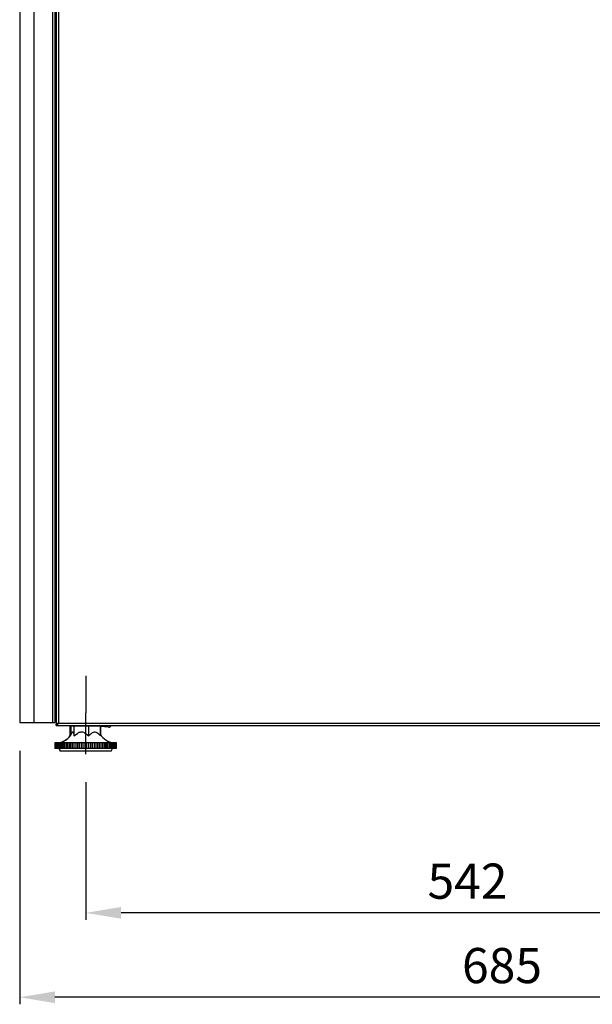
# Model space of a CAD drawing. Units: millimetres. Extents: x 0 to 9331, y 0 to 6655.
# Drawn here: x 746 to 1153, y 2999 to 3699 of the extents above; entities that cross this region are included whole.
import ezdxf

# ---------------------------------------------------------------- set-up
doc = ezdxf.new("R2010")
doc.units = ezdxf.units.MM
doc.header["$LTSCALE"] = 10
doc.header["$PDSIZE"] = -1
doc.layers.add('LG-DIMENSION', color=7, linetype='Continuous')
doc.layers.add('LG-PRODUCT', color=3, linetype='Continuous')
doc.styles.add('GHS', font='Dotum.ttf')
doc.dimstyles.new('LG_DIM', dxfattribs={"dimtxt": 25, "dimasz": 25, "dimexe": 5, "dimexo": 20, "dimgap": 10, "dimtad": 1, "dimdec": 0, "dimzin": 0, "dimdsep": 46, "dimtxsty": 'GHS', "dimcen": 0.09, "dimclrd": 7, "dimclre": 7, "dimadec": 0, "dimazin": 0, "dimtfac": 1, "dimtdec": 0, "dimtofl": 0, "dimtmove": 0, "dimatfit": 0, "dimfxl": 30, "dimtolj": 1, "dimtzin": 0, "dimarcsym": 0})

# ---------------------------------------------------------------- blocks, each defined once
blk = doc.blocks.new('_D_3')
at = {"layer": 'Defpoints', "color": 0, "transparency": 16777216}
for p in [(1431.86, 3221.22), (746.46, 3199.07), (746.46, 3003.82)]:
    blk.add_point(p, dxfattribs=at)
at = {"layer": 'LG-DIMENSION', "color": 7, "lineweight": -2, "transparency": 16777216}
for p, q in [((1431.86, 3201.22), (1431.86, 2998.82)), ((746.46, 3179.07), (746.46, 2998.82)), ((1406.86, 3003.82), (771.46, 3003.82))]:
    blk.add_line(p, q, dxfattribs=at)
at = {"layer": 'LG-DIMENSION', "color": 7, "transparency": 16777216}
for points in [[(771.46, 3007.99), (771.46, 2999.66), (746.46, 3003.82)], [(1406.86, 3007.99), (1406.86, 2999.66), (1431.86, 3003.82)]]:
    blk.add_solid(points, dxfattribs=at)
at = {"layer": 'LG-DIMENSION', "color": 0, "transparency": 16777216, "insert": (1089.16, 3038.86), "char_height": 25, "attachment_point": 2, "style": 'GHS'}
blk.add_mtext('\\A1;685', dxfattribs=at)
blk = doc.blocks.new('_D_5')
at = {"layer": 'Defpoints', "color": 0, "transparency": 16777216}
for p in [(793.49, 3176.72), (1335.8, 3176.72), (793.49, 3063.82)]:
    blk.add_point(p, dxfattribs=at)
at = {"layer": 'LG-DIMENSION', "color": 7, "lineweight": -2, "transparency": 16777216}
for p, q in [((793.49, 3156.72), (793.49, 3058.82)), ((1335.8, 3156.72), (1335.8, 3058.82)), ((1310.8, 3063.82), (818.49, 3063.82))]:
    blk.add_line(p, q, dxfattribs=at)
at = {"layer": 'LG-DIMENSION', "color": 7, "transparency": 16777216}
for points in [[(818.49, 3067.99), (818.49, 3059.66), (793.49, 3063.82)], [(1310.8, 3067.99), (1310.8, 3059.66), (1335.8, 3063.82)]]:
    blk.add_solid(points, dxfattribs=at)
at = {"layer": 'LG-DIMENSION', "color": 0, "transparency": 16777216, "insert": (1064.65, 3098.86), "char_height": 25, "attachment_point": 2, "style": 'GHS'}
blk.add_mtext('\\A1;542', dxfattribs=at)

msp = doc.modelspace()

# ---------------------------------------------------------------- linework, layer by layer
at = {"layer": 'LG-PRODUCT', "color": 3}
for p, q in [((746.46, 4990.27), (746.46, 3199.07)), ((756.46, 4990.27), (756.46, 3199.07)), ((769.86, 4990.27), (769.86, 3199.07)), ((771.46, 4990.27), (771.46, 3199.07)), ((772.46, 4989.37), (772.46, 3197.97)), ((774.06, 4988.67), (774.06, 3198.67)), ((772.46, 3316.07), (771.46, 3315.91)), ((771.46, 3312.22), (772.46, 3312.22)), ((771.46, 3305.22), (772.46, 3305.22)), ((772.56, 3302.22), (771.46, 3302.18)), ((771.46, 3268.25), (772.56, 3268.22)), ((771.46, 3245.92), (772.46, 3245.92)), ((772.46, 3241.92), (771.46, 3241.92)), ((771.66, 3233.6), (771.46, 3233.6)), ((771.66, 3224.4), (771.66, 3233.6)), ((793.49, 3232.37), (793.49, 3211.69)), ((771.46, 3224.4), (771.66, 3224.4)), ((771.46, 3215.92), (772.46, 3215.92)), ((772.46, 3211.92), (771.46, 3211.92)), ((793.49, 3211.69), (793.49, 3206.07)), ((793.49, 3205.39), (793.49, 3206.07)), ((746.46, 3199.07), (756.46, 3199.07)), ((756.46, 3199.07), (769.86, 3199.07)), ((769.86, 3199.07), (771.46, 3199.07)), ((772.46, 3201.02), (771.46, 3201.02)), ((774.06, 3198.67), (1348.47, 3198.67)), ((793.49, 3176.72), (793.49, 3205.39)), ((772.97, 3197.97), (772.46, 3197.97)), ((772.46, 3197.07), (772.46, 3197.87)), ((772.46, 3197.07), (1350.15, 3197.07)), ((782.35, 3189.76), (782.35, 3196.72)), ((782.35, 3196.72), (783.13, 3196.72)), ((783.13, 3190.71), (783.13, 3196.72)), ((783.13, 3196.72), (785.2, 3196.72)), ((785.2, 3196.72), (795.56, 3196.72)), ((785.2, 3189.76), (785.2, 3196.72)), ((785.26, 3197.07), (785.26, 3196.72)), ((785.49, 3197.07), (785.49, 3196.72)), ((795.56, 3189.76), (795.56, 3196.72)), ((795.56, 3196.72), (803.86, 3196.72)), ((801.49, 3196.72), (801.49, 3197.07)), ((801.96, 3196.72), (801.96, 3197.07)), ((803.86, 3189.76), (803.86, 3196.72)), ((809.58, 3195.77), (803.86, 3196.29)), ((804.17, 3190.2), (804.17, 3196.26)), ((771.53, 3184.8), (771.53, 3180.72)), ((771.58, 3184.8), (771.58, 3180.72)), ((771.78, 3184.8), (771.78, 3180.72)), ((771.79, 3184.8), (771.79, 3180.72)), ((772.12, 3184.75), (772.12, 3180.72)), ((772.68, 3184.75), (772.68, 3184.72)), ((772.77, 3184.75), (772.77, 3184.71)), ((772.78, 3184.75), (772.78, 3180.72)), ((773.32, 3184.75), (773.32, 3184.74)), ((773.75, 3184.75), (773.75, 3180.72)), ((775.02, 3184.72), (774.84, 3184.72)), ((774.84, 3180.72), (774.84, 3184.72)), ((775.03, 3184.75), (775.03, 3180.72)), ((776.62, 3184.72), (776.19, 3184.72)), ((776.19, 3180.72), (776.19, 3184.72)), ((776.58, 3184.74), (776.58, 3180.72)), ((778.47, 3184.72), (777.82, 3184.72)), ((777.82, 3180.72), (777.82, 3184.72)), ((778.39, 3184.74), (778.39, 3180.72)), ((780.38, 3184.72), (779.69, 3184.72)), ((779.69, 3180.72), (779.69, 3184.72)), ((780.42, 3184.73), (780.42, 3180.72)), ((782.75, 3184.72), (781.78, 3184.72)), ((781.78, 3180.72), (781.78, 3184.72)), ((782.65, 3184.73), (782.65, 3180.72)), ((785.09, 3184.72), (784.06, 3184.72)), ((784.06, 3180.72), (784.06, 3184.72)), ((785.04, 3184.73), (785.04, 3180.72)), ((787.57, 3184.72), (786.49, 3184.72)), ((786.49, 3180.72), (786.49, 3184.72)), ((787.54, 3184.72), (787.54, 3180.72)), ((790.14, 3184.72), (789.02, 3184.72)), ((789.02, 3180.72), (789.02, 3184.72)), ((790.14, 3184.72), (790.14, 3180.72)), ((792.77, 3184.72), (791.63, 3184.72)), ((791.63, 3180.72), (791.63, 3184.72)), ((792.77, 3184.72), (792.77, 3180.72)), ((795.4, 3184.72), (794.27, 3184.72)), ((794.27, 3180.72), (794.27, 3184.72)), ((795.4, 3184.72), (795.4, 3180.72)), ((798.01, 3184.72), (796.89, 3184.72)), ((796.9, 3180.72), (796.9, 3184.72)), ((798.01, 3184.72), (798.01, 3180.72)), ((800.54, 3184.72), (799.46, 3184.72)), ((799.49, 3180.72), (799.49, 3184.72)), ((800.54, 3184.72), (800.54, 3180.72)), ((802.97, 3184.72), (801.94, 3184.72)), ((802, 3180.72), (802, 3184.73)), ((802.97, 3184.72), (802.97, 3180.72)), ((805.24, 3184.72), (804.28, 3184.72)), ((804.38, 3180.72), (804.38, 3184.73)), ((805.24, 3184.72), (805.24, 3180.72)), ((806.61, 3180.72), (806.61, 3184.73)), ((807.33, 3184.72), (806.71, 3184.72)), ((807.33, 3184.72), (807.33, 3180.72)), ((808.64, 3180.72), (808.64, 3184.74)), ((809.2, 3184.72), (808.71, 3184.72)), ((809.2, 3184.72), (809.2, 3180.72)), ((810.44, 3180.72), (810.44, 3184.74)), ((810.83, 3184.72), (810.47, 3184.72)), ((810.83, 3184.72), (810.83, 3180.72)), ((812.18, 3184.72), (811.98, 3184.72)), ((811.99, 3180.72), (811.99, 3184.75)), ((812.18, 3184.72), (812.18, 3180.72)), ((813.26, 3180.72), (813.26, 3184.75)), ((814.22, 3180.72), (814.22, 3184.75)), ((814.88, 3180.72), (814.88, 3184.75)), ((814.93, 3184.75), (814.93, 3184.8)), ((814.99, 3184.74), (814.99, 3184.8)), ((815.2, 3180.72), (815.2, 3184.8)), ((771.58, 3180.72), (771.53, 3180.72)), ((771.78, 3180.72), (771.58, 3180.72)), ((771.79, 3180.72), (771.78, 3180.72)), ((772.11, 3180.72), (771.79, 3180.72)), ((772.77, 3180.72), (772.12, 3180.72)), ((773.75, 3180.72), (772.78, 3180.72)), ((774.84, 3180.72), (773.75, 3180.72)), ((774.33, 3180.72), (775.26, 3178.72)), ((774.56, 3180.72), (775.49, 3178.72)), ((775.02, 3180.72), (774.84, 3180.72)), ((776.19, 3180.72), (775.03, 3180.72)), ((775.49, 3178.72), (775.26, 3178.72)), ((811.49, 3178.72), (775.49, 3178.72)), ((776.62, 3180.72), (776.19, 3180.72)), ((777.82, 3180.72), (776.58, 3180.72)), ((778.47, 3180.72), (777.82, 3180.72)), ((779.69, 3180.72), (778.39, 3180.72)), ((780.38, 3180.72), (779.69, 3180.72)), ((781.78, 3180.72), (780.42, 3180.72)), ((782.75, 3180.72), (781.78, 3180.72)), ((784.06, 3180.72), (782.65, 3180.72)), ((785.09, 3180.72), (784.06, 3180.72)), ((786.49, 3180.72), (785.04, 3180.72)), ((787.57, 3180.72), (786.49, 3180.72)), ((789.02, 3180.72), (787.54, 3180.72)), ((790.14, 3180.72), (789.02, 3180.72)), ((791.63, 3180.72), (790.14, 3180.72)), ((792.77, 3180.72), (791.63, 3180.72)), ((794.27, 3180.72), (792.77, 3180.72)), ((795.4, 3180.72), (794.27, 3180.72)), ((796.9, 3180.72), (795.4, 3180.72)), ((798.01, 3180.72), (796.89, 3180.72)), ((799.49, 3180.72), (798.01, 3180.72)), ((800.54, 3180.72), (799.46, 3180.72)), ((802, 3180.72), (800.54, 3180.72)), ((802.97, 3180.72), (801.94, 3180.72)), ((804.38, 3180.72), (802.97, 3180.72)), ((805.24, 3180.72), (804.52, 3180.72)), ((806.61, 3180.72), (805.24, 3180.72)), ((807.33, 3180.72), (806.71, 3180.72)), ((808.64, 3180.72), (807.33, 3180.72)), ((809.2, 3180.72), (808.71, 3180.72)), ((810.44, 3180.72), (809.2, 3180.72)), ((810.83, 3180.72), (810.47, 3180.72)), ((811.99, 3180.72), (810.83, 3180.72)), ((811.49, 3178.72), (812.43, 3180.72)), ((812.18, 3180.72), (811.98, 3180.72)), ((813.26, 3180.72), (812.18, 3180.72)), ((814.22, 3180.72), (813.26, 3180.72)), ((814.88, 3180.72), (814.23, 3180.72)), ((815.2, 3180.72), (814.87, 3180.72))]:
    msp.add_line(p, q, dxfattribs=at)
at = {"layer": 'LG-PRODUCT', "color": 3, "flags": 128}
for points in [[(772.46, 3300.82), (771.62, 3300.34), (771.46, 3300.23)], [(772.46, 3293.91), (772.05, 3293.5), (771.46, 3292.8)], [(771.46, 3292.8), (772.37, 3293.82), (772.46, 3293.91)], [(772.46, 3292.85), (771.9, 3291.89), (771.46, 3290.93)], [(771.46, 3279.5), (772.27, 3277.89), (772.46, 3277.58)], [(771.46, 3277.63), (771.47, 3277.61), (772.46, 3276.53)], [(772.46, 3276.53), (772.37, 3276.62), (771.46, 3277.63)], [(771.46, 3270.2), (771.62, 3270.1), (772.46, 3269.61)], [(783.82, 3192.1), (783.86, 3192.19), (783.91, 3192.29), (783.95, 3192.36), (783.97, 3192.39), (783.99, 3192.42), (784.03, 3192.47), (784.08, 3192.51), (784.1, 3192.52), (784.12, 3192.53), (784.16, 3192.54), (784.21, 3192.53), (784.24, 3192.52), (784.26, 3192.5), (784.31, 3192.46), (784.36, 3192.39), (784.39, 3192.35), (784.41, 3192.31), (784.46, 3192.21), (784.51, 3192.1), (784.56, 3191.98), (784.6, 3191.85), (784.65, 3191.71), (784.71, 3191.51), (784.75, 3191.41), (784.78, 3191.31), (784.84, 3191.1), (784.96, 3190.66), (785.02, 3190.44), (785.2, 3189.76)], [(785.2, 3189.76), (786.31, 3190.59), (787.45, 3191.4), (788.35, 3191.94), (788.83, 3192.18), (789.33, 3192.37), (789.93, 3192.51), (790.55, 3192.54), (791.16, 3192.44), (791.76, 3192.25), (792.76, 3191.75), (793.71, 3191.13), (795.56, 3189.76)], [(795.56, 3189.76), (796.01, 3190.18), (796.75, 3190.87), (797.06, 3191.13), (797.36, 3191.4), (797.84, 3191.77), (798.28, 3192.07), (798.87, 3192.37), (799.51, 3192.53), (799.85, 3192.54), (800.5, 3192.39), (800.82, 3192.25), (801.22, 3192.02), (801.87, 3191.55), (802.75, 3190.79), (803.12, 3190.45), (803.49, 3190.11), (803.86, 3189.76)], [(771.58, 3184.75), (771.57, 3184.75), (771.56, 3184.75), (771.55, 3184.75), (771.54, 3184.75), (771.54, 3184.75), (771.53, 3184.76), (771.53, 3184.76), (771.53, 3184.76)], [(771.8, 3184.74), (771.79, 3184.74), (771.75, 3184.75), (771.73, 3184.75), (771.71, 3184.75), (771.68, 3184.75), (771.65, 3184.75), (771.64, 3184.75), (771.63, 3184.75), (771.62, 3184.75), (771.61, 3184.75), (771.59, 3184.76), (771.59, 3184.76), (771.58, 3184.76), (771.58, 3184.76)], [(772.1, 3184.75), (772.09, 3184.75), (772.06, 3184.75), (772.04, 3184.75), (772.02, 3184.75), (772, 3184.76), (771.99, 3184.76), (771.98, 3184.76), (771.97, 3184.76), (771.97, 3184.75), (771.97, 3184.75)], [(772.12, 3184.75), (772.12, 3184.75), (772.11, 3184.75), (772.11, 3184.75)], [(772.8, 3184.72), (772.76, 3184.72), (772.52, 3184.74), (772.32, 3184.75), (772.18, 3184.75), (772.12, 3184.76), (772.13, 3184.75)], [(773.77, 3184.72), (773.76, 3184.72), (773.7, 3184.72), (773.64, 3184.72), (773.57, 3184.72), (773.52, 3184.72), (773.51, 3184.72), (773.45, 3184.73), (773.38, 3184.73), (773.32, 3184.73), (773.28, 3184.74), (773.26, 3184.74), (773.21, 3184.74), (773.15, 3184.74), (773.1, 3184.74), (773.06, 3184.75), (773.05, 3184.75), (773, 3184.75), (772.96, 3184.75), (772.93, 3184.75), (772.91, 3184.75), (772.89, 3184.75), (772.88, 3184.75), (772.85, 3184.76), (772.83, 3184.76), (772.81, 3184.76), (772.8, 3184.76), (772.79, 3184.76), (772.78, 3184.75), (772.78, 3184.75), (772.78, 3184.75)], [(773.32, 3184.75), (773.32, 3184.75), (773.32, 3184.75), (773.33, 3184.75), (773.35, 3184.76), (773.37, 3184.76), (773.39, 3184.76), (773.43, 3184.76), (773.46, 3184.75), (773.5, 3184.75), (773.54, 3184.75), (773.56, 3184.75)], [(777.82, 3184.72), (777.8, 3184.72), (777.77, 3184.72), (777.72, 3184.72), (777.68, 3184.72), (777.63, 3184.72), (777.59, 3184.72), (777.55, 3184.73), (777.49, 3184.73), (777.45, 3184.73), (777.38, 3184.73), (777.34, 3184.74), (777.3, 3184.74), (777.23, 3184.74), (777.19, 3184.74), (777.13, 3184.75), (777.09, 3184.75), (777.05, 3184.75), (776.99, 3184.75), (776.96, 3184.75), (776.9, 3184.75), (776.87, 3184.75), (776.84, 3184.75), (776.79, 3184.76), (776.76, 3184.76), (776.72, 3184.76), (776.7, 3184.76), (776.68, 3184.75), (776.65, 3184.75), (776.63, 3184.75), (776.61, 3184.75), (776.6, 3184.75), (776.59, 3184.75), (776.58, 3184.75), (776.58, 3184.74), (776.58, 3184.74)], [(779.69, 3184.72), (779.68, 3184.72), (779.65, 3184.72), (779.6, 3184.72), (779.57, 3184.72), (779.52, 3184.72), (779.48, 3184.72), (779.44, 3184.73), (779.38, 3184.73), (779.34, 3184.73), (779.28, 3184.73), (779.24, 3184.74), (779.2, 3184.74), (779.14, 3184.74), (779.09, 3184.74), (779.03, 3184.75), (778.99, 3184.75), (778.95, 3184.75), (778.89, 3184.75), (778.85, 3184.75), (778.79, 3184.75), (778.75, 3184.75), (778.72, 3184.75), (778.67, 3184.76), (778.64, 3184.76), (778.59, 3184.76), (778.56, 3184.76), (778.54, 3184.75), (778.5, 3184.75), (778.48, 3184.75), (778.45, 3184.75), (778.43, 3184.75), (778.42, 3184.75), (778.4, 3184.75), (778.4, 3184.74), (778.39, 3184.74), (778.39, 3184.74), (778.39, 3184.74)], [(781.78, 3184.72), (781.77, 3184.72), (781.75, 3184.72), (781.71, 3184.72), (781.68, 3184.72), (781.63, 3184.72), (781.59, 3184.72), (781.56, 3184.73), (781.5, 3184.73), (781.47, 3184.73), (781.41, 3184.73), (781.37, 3184.74), (781.33, 3184.74), (781.26, 3184.74), (781.22, 3184.74), (781.16, 3184.75), (781.11, 3184.75), (781.07, 3184.75), (781.01, 3184.75), (780.97, 3184.75), (780.91, 3184.75), (780.87, 3184.75), (780.83, 3184.75), (780.78, 3184.76), (780.74, 3184.76), (780.69, 3184.76), (780.66, 3184.76), (780.63, 3184.75), (780.59, 3184.75), (780.56, 3184.75), (780.53, 3184.75), (780.51, 3184.75), (780.49, 3184.75), (780.46, 3184.75), (780.45, 3184.74), (780.44, 3184.74), (780.43, 3184.74), (780.42, 3184.74), (780.42, 3184.73), (780.42, 3184.73)], [(782.35, 3189.76), (783.04, 3190.59), (783.13, 3190.69)], [(786.49, 3184.72), (786.48, 3184.72), (786.47, 3184.72), (786.44, 3184.72), (786.41, 3184.72), (786.37, 3184.72), (786.35, 3184.72), (786.33, 3184.73), (786.28, 3184.73), (786.24, 3184.73), (786.18, 3184.73), (786.15, 3184.74), (786.13, 3184.74), (786.07, 3184.74), (786.01, 3184.74), (785.95, 3184.75), (785.92, 3184.75), (785.89, 3184.75), (785.83, 3184.75), (785.76, 3184.75), (785.73, 3184.75), (785.7, 3184.75), (785.67, 3184.75), (785.64, 3184.75), (785.57, 3184.76), (785.51, 3184.76), (785.46, 3184.76), (785.43, 3184.76), (785.4, 3184.75), (785.35, 3184.75), (785.3, 3184.75), (785.25, 3184.75), (785.23, 3184.75), (785.21, 3184.75), (785.17, 3184.75), (785.14, 3184.74), (785.11, 3184.74), (785.09, 3184.74), (785.08, 3184.74), (785.06, 3184.74), (785.05, 3184.73), (785.04, 3184.73), (785.04, 3184.73), (785.04, 3184.73), (785.04, 3184.73)], [(789.02, 3184.72), (789.02, 3184.72), (789, 3184.72), (788.98, 3184.72), (788.95, 3184.72), (788.93, 3184.72), (788.92, 3184.72), (788.88, 3184.73), (788.84, 3184.73), (788.79, 3184.73), (788.76, 3184.74), (788.74, 3184.74), (788.69, 3184.74), (788.64, 3184.74), (788.58, 3184.74), (788.53, 3184.75), (788.52, 3184.75), (788.46, 3184.75), (788.4, 3184.75), (788.35, 3184.75), (788.32, 3184.75), (788.28, 3184.75), (788.27, 3184.75), (788.21, 3184.76), (788.14, 3184.76), (788.08, 3184.76), (788.04, 3184.76), (788.02, 3184.76), (787.97, 3184.75), (787.91, 3184.75), (787.86, 3184.75), (787.82, 3184.75), (787.81, 3184.75), (787.76, 3184.75), (787.72, 3184.74), (787.68, 3184.74), (787.65, 3184.74), (787.65, 3184.74), (787.62, 3184.74), (787.59, 3184.73), (787.57, 3184.73), (787.56, 3184.73), (787.56, 3184.73), (787.56, 3184.73), (787.55, 3184.73), (787.54, 3184.72), (787.54, 3184.72)], [(794.27, 3184.72), (794.27, 3184.72), (794.26, 3184.72), (794.26, 3184.72), (794.24, 3184.72), (794.23, 3184.72), (794.22, 3184.72), (794.2, 3184.73), (794.17, 3184.73), (794.14, 3184.73), (794.11, 3184.74), (794.1, 3184.74), (794.06, 3184.74), (794.02, 3184.74), (793.98, 3184.74), (793.95, 3184.75), (793.93, 3184.75), (793.91, 3184.75), (793.86, 3184.75), (793.8, 3184.75), (793.76, 3184.75), (793.73, 3184.75), (793.69, 3184.75), (793.68, 3184.75), (793.62, 3184.76), (793.56, 3184.76), (793.49, 3184.76), (793.44, 3184.76), (793.43, 3184.76), (793.37, 3184.75), (793.31, 3184.75), (793.25, 3184.75), (793.19, 3184.75), (793.13, 3184.75), (793.08, 3184.74), (793.03, 3184.74), (792.99, 3184.74), (792.98, 3184.74), (792.94, 3184.74), (792.9, 3184.73), (792.87, 3184.73), (792.85, 3184.73), (792.84, 3184.73), (792.82, 3184.73), (792.8, 3184.72), (792.78, 3184.72), (792.78, 3184.72), (792.77, 3184.72), (792.77, 3184.72), (792.77, 3184.72), (792.77, 3184.72), (792.77, 3184.72)], [(802, 3184.73), (802, 3184.73), (801.99, 3184.73), (801.99, 3184.73), (801.97, 3184.73), (801.96, 3184.74), (801.95, 3184.74), (801.93, 3184.74), (801.9, 3184.74), (801.87, 3184.75), (801.85, 3184.75), (801.83, 3184.75), (801.79, 3184.75), (801.74, 3184.75), (801.72, 3184.75), (801.69, 3184.75), (801.67, 3184.75), (801.64, 3184.75), (801.59, 3184.76), (801.53, 3184.76), (801.47, 3184.76), (801.44, 3184.76), (801.41, 3184.75), (801.35, 3184.75), (801.28, 3184.75), (801.22, 3184.75), (801.19, 3184.75), (801.16, 3184.75), (801.09, 3184.75), (801.03, 3184.74), (800.97, 3184.74), (800.94, 3184.74), (800.92, 3184.74), (800.86, 3184.74), (800.81, 3184.73), (800.76, 3184.73), (800.73, 3184.73), (800.71, 3184.73), (800.67, 3184.72), (800.63, 3184.72), (800.61, 3184.72), (800.6, 3184.72), (800.58, 3184.72), (800.57, 3184.72), (800.55, 3184.72), (800.54, 3184.72)], [(804.38, 3184.73), (804.38, 3184.73), (804.38, 3184.73), (804.37, 3184.74), (804.37, 3184.74), (804.36, 3184.74), (804.34, 3184.74), (804.31, 3184.74), (804.29, 3184.75), (804.28, 3184.75), (804.25, 3184.75), (804.21, 3184.75), (804.18, 3184.75), (804.16, 3184.75), (804.14, 3184.75), (804.13, 3184.75), (804.08, 3184.76), (804.03, 3184.76), (803.97, 3184.76), (803.93, 3184.76), (803.91, 3184.76), (803.85, 3184.75), (803.79, 3184.75), (803.73, 3184.75), (803.68, 3184.75), (803.67, 3184.75), (803.6, 3184.75), (803.54, 3184.74), (803.48, 3184.74), (803.43, 3184.74), (803.42, 3184.74), (803.36, 3184.74), (803.3, 3184.73), (803.24, 3184.73), (803.2, 3184.73), (803.19, 3184.73), (803.18, 3184.73), (803.14, 3184.73), (803.1, 3184.72), (803.06, 3184.72), (803.04, 3184.72), (803.02, 3184.72), (803.01, 3184.72), (802.99, 3184.72), (802.97, 3184.72)], [(806.61, 3184.73), (806.61, 3184.74), (806.61, 3184.74), (806.6, 3184.74), (806.59, 3184.74), (806.57, 3184.74), (806.56, 3184.75), (806.55, 3184.75), (806.53, 3184.75), (806.49, 3184.75), (806.47, 3184.75), (806.45, 3184.75), (806.43, 3184.75), (806.42, 3184.75), (806.37, 3184.76), (806.33, 3184.76), (806.28, 3184.76), (806.24, 3184.76), (806.22, 3184.76), (806.17, 3184.75), (806.11, 3184.75), (806.05, 3184.75), (806, 3184.75), (805.98, 3184.75), (805.92, 3184.75), (805.86, 3184.74), (805.8, 3184.74), (805.75, 3184.74), (805.73, 3184.74), (805.67, 3184.74), (805.61, 3184.73), (805.55, 3184.73), (805.51, 3184.73), (805.5, 3184.73), (805.48, 3184.73), (805.44, 3184.73), (805.39, 3184.72), (805.36, 3184.72), (805.33, 3184.72), (805.31, 3184.72), (805.3, 3184.72), (805.27, 3184.72), (805.24, 3184.72)], [(811.99, 3184.75), (811.99, 3184.75), (811.99, 3184.75), (811.98, 3184.75), (811.97, 3184.75), (811.96, 3184.75), (811.95, 3184.75), (811.94, 3184.75), (811.93, 3184.75), (811.91, 3184.76), (811.87, 3184.76), (811.84, 3184.76), (811.82, 3184.76), (811.8, 3184.75), (811.76, 3184.75), (811.71, 3184.75), (811.66, 3184.75), (811.63, 3184.75), (811.6, 3184.75), (811.55, 3184.75), (811.49, 3184.74), (811.43, 3184.74), (811.4, 3184.74), (811.37, 3184.74), (811.3, 3184.74), (811.24, 3184.73), (811.18, 3184.73), (811.14, 3184.73), (811.11, 3184.73), (811.05, 3184.72), (810.99, 3184.72), (810.96, 3184.72), (810.93, 3184.72), (810.9, 3184.72), (810.88, 3184.72), (810.84, 3184.72), (810.83, 3184.72)], [(813.26, 3184.75), (813.26, 3184.75), (813.25, 3184.75), (813.25, 3184.75), (813.24, 3184.75), (813.24, 3184.75), (813.23, 3184.75), (813.21, 3184.76), (813.19, 3184.76), (813.16, 3184.76), (813.14, 3184.76), (813.12, 3184.75), (813.09, 3184.75), (813.05, 3184.75), (813, 3184.75), (812.97, 3184.75), (812.95, 3184.75), (812.9, 3184.75), (812.84, 3184.74), (812.78, 3184.74), (812.75, 3184.74), (812.73, 3184.74), (812.66, 3184.74), (812.6, 3184.73), (812.54, 3184.73), (812.51, 3184.73), (812.48, 3184.73), (812.41, 3184.72), (812.35, 3184.72), (812.32, 3184.72), (812.29, 3184.72), (812.26, 3184.72), (812.24, 3184.72), (812.2, 3184.72), (812.18, 3184.72)], [(814.22, 3184.75), (814.22, 3184.75), (814.22, 3184.75), (814.22, 3184.75), (814.22, 3184.75), (814.21, 3184.76), (814.19, 3184.76), (814.17, 3184.76), (814.15, 3184.76), (814.14, 3184.75), (814.11, 3184.75), (814.07, 3184.75), (814.03, 3184.75), (814.01, 3184.75), (813.99, 3184.75), (813.94, 3184.75), (813.89, 3184.74), (813.84, 3184.74), (813.81, 3184.74), (813.78, 3184.74), (813.72, 3184.74), (813.66, 3184.73), (813.6, 3184.73), (813.57, 3184.73), (813.54, 3184.73), (813.48, 3184.72), (813.41, 3184.72), (813.38, 3184.72), (813.35, 3184.72), (813.32, 3184.72), (813.29, 3184.72), (813.25, 3184.72), (813.23, 3184.72)], [(814.72, 3184.75), (814.72, 3184.75), (814.71, 3184.76), (814.71, 3184.76), (814.7, 3184.76), (814.68, 3184.76), (814.67, 3184.75), (814.65, 3184.75), (814.63, 3184.75), (814.6, 3184.75), (814.57, 3184.75), (814.55, 3184.75), (814.51, 3184.75), (814.48, 3184.74), (814.43, 3184.74), (814.4, 3184.74), (814.36, 3184.74), (814.31, 3184.73), (814.27, 3184.73), (814.22, 3184.73)], [(814.88, 3184.75), (814.88, 3184.75), (814.87, 3184.76), (814.86, 3184.76), (814.85, 3184.76), (814.84, 3184.76), (814.83, 3184.75), (814.81, 3184.75), (814.78, 3184.75), (814.75, 3184.75), (814.73, 3184.75), (814.71, 3184.75), (814.67, 3184.75), (814.62, 3184.74), (814.57, 3184.74), (814.54, 3184.74), (814.52, 3184.74), (814.46, 3184.74), (814.41, 3184.73), (814.35, 3184.73), (814.31, 3184.73), (814.28, 3184.73), (814.25, 3184.73)], [(814.26, 3184.74), (814.31, 3184.75), (814.34, 3184.75), (814.37, 3184.75), (814.4, 3184.75), (814.43, 3184.75), (814.46, 3184.75), (814.48, 3184.75), (814.5, 3184.75), (814.52, 3184.76), (814.53, 3184.76), (814.54, 3184.76), (814.54, 3184.76), (814.55, 3184.75), (814.55, 3184.75)], [(814.99, 3184.76), (814.99, 3184.76), (814.99, 3184.76), (814.98, 3184.76), (814.97, 3184.75), (814.96, 3184.75), (814.94, 3184.75), (814.92, 3184.75), (814.9, 3184.75), (814.88, 3184.75), (814.87, 3184.75)]]:
    msp.add_lwpolyline(points, dxfattribs=at)
at = {"layer": 'LG-PRODUCT', "color": 3}
for centre, radius, start, end in [((765.85, 3229), 7.41, 26.86494, 38.35802), ((765.85, 3229), 7.41, 321.64198, 333.13506), ((774.06, 3201.02), 2.8, 201.78679, 235.1501), ((771.5, 3199.63), 2.73, 290.55533, 339.44467), ((774.3, 3195.94), 2.73, 94.99745, 132.2613), ((772.08, 3200.62), 2.78, 277.80459, 315.32552), ((774.69, 3197), 1.78, 110.78453, 140.44895), ((772.74, 3196.72), 12, 272.7528, 337.34501), ((809.76, 3197.76), 2, 264.75286, 339.75441), ((771.35, 3181.6), 3.16, 85.77883, 86.77028), ((772.43, 3192.68), 7.95, 265.3369, 267.68104), ((772.51, 3196.72), 12, 273.8847, 325.09782), ((773.19, 3149.04), 35.72, 87.36513, 89.10157), ((775.13, 3166.14), 18.61, 86.73002, 90.31322), ((783.27, 3176.18), 8.58, 84.73001, 94.18555), ((790.87, 3178), 6.76, 83.54748, 96.24837), ((796.16, 3177.93), 6.83, 83.81998, 96.39061), ((798.78, 3177.44), 7.31, 84.42375, 96.02682), ((814.25, 3196.72), 12, 209.84491, 265.13139), ((808.2, 3171.74), 13.01, 88.09416, 93.84332), ((810.17, 3168.21), 16.53, 89.0702, 93.36054), ((814.03, 3195.31), 10.59, 271.11704, 274.47223), ((814.67, 3190.71), 5.98, 271.88347, 275.08029), ((815.66, 3174.51), 10.25, 92.55288, 94.43233)]:
    msp.add_arc(centre, radius, start, end, dxfattribs=at)

# ---------------------------------------------------------------- dimensions: what is measured, and where the dimension line sits
at = {"layer": 'LG-DIMENSION'}
for base, p1, p2, picture, middle in [((746.46, 3003.82), (1431.86, 3221.22), (746.46, 3199.07), '_D_3', (1089.16, 3003.82)), ((793.49, 3063.82), (1335.8, 3176.72), (793.49, 3176.72), '_D_5', (1064.65, 3063.82))]:
    dim = msp.add_linear_dim(base=base, p1=p1, p2=p2, dimstyle='LG_DIM', dxfattribs=at)
    dim.commit()
    dim.dimension.update_dxf_attribs({"geometry": picture, "text_midpoint": middle, "dimtype": 160})

doc.saveas('drawing.dxf')
